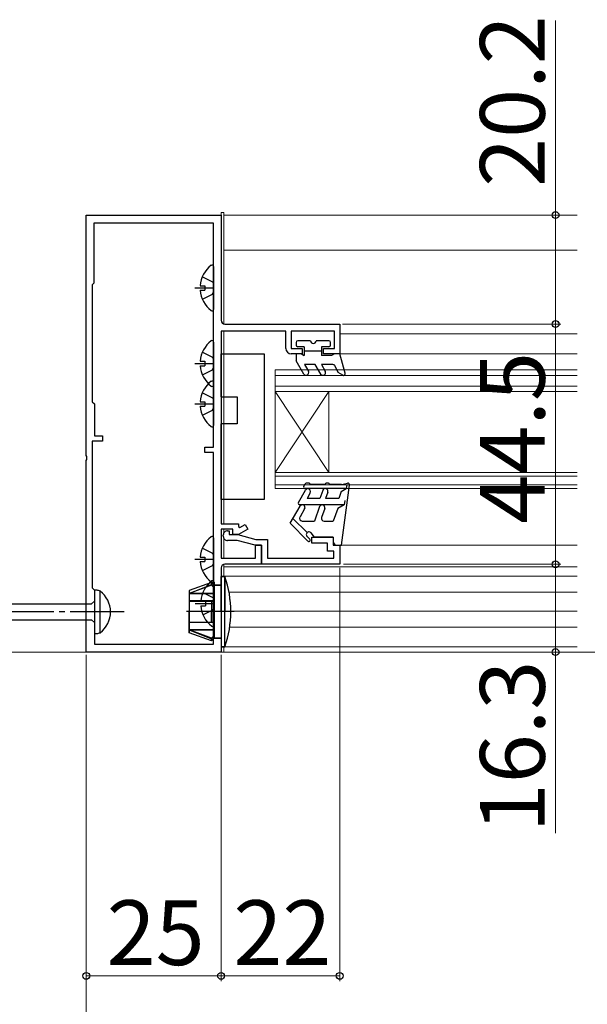
# Model space of a CAD drawing. Extents: x 105 to 1155, y 126 to 1689.
# Drawn here: x 362 to 467, y 308 to 491 of the extents above; entities that cross this region are included whole.
import ezdxf

# ---------------------------------------------------------------- set-up
doc = ezdxf.new("R2010")
doc.units = 0
doc.linetypes.add('YCENTER_1', pattern=[13, 10, -1, 1, -1])
for name, color, linetype, lineweight in [('YKK_11', 7, 'CONTINUOUS', 30), ('YKK_12', 2, 'CONTINUOUS', 13), ('YKK_13', 4, 'CONTINUOUS', 30), ('YKK_D', 6, 'CONTINUOUS', 13)]:
    doc.layers.add(name, color=color, linetype=linetype, lineweight=lineweight)
doc.styles.add('text-b', font='txt')

msp = doc.modelspace()

# ---------------------------------------------------------------- linework, layer by layer
at = {"layer": 'YKK_11', "color": 211, "linetype": 'ByBlock', "lineweight": -2, "ltscale": 0.5}
for p, q in [((374.09, 410.08, 0), (374.09, 454.62, 0)), ((374.09, 454.62, 0), (399.09, 454.62, 0)), ((399.09, 454.62, 0), (399.09, 435.12, 0)), ((397.69, 453.12, 0), (375.49, 453.12, 0)), ((375.49, 453.12, 0), (375.49, 442.02, 0)), ((397.69, 411.62, 0), (397.69, 453.12, 0)), ((375.49, 442.02, 0), (375.19, 441.72, 0)), ((375.19, 441.72, 0), (375.19, 420.02, 0)), ((399.79, 434.42, 0), (421.09, 434.42, 0)), ((421.09, 434.42, 0), (421.09, 428.92, 0)), ((411.09, 433.12, 0), (399.09, 433.12, 0)), ((399.09, 433.12, 0), (399.09, 400.42, 0)), ((411.09, 429.92, 0), (411.09, 433.12, 0)), ((420.09, 433.12, 0), (412.09, 433.12, 0)), ((412.09, 433.12, 0), (412.09, 429.92, 0)), ((420.09, 429.92, 0), (420.09, 433.12, 0)), ((412.09, 429.92, 0), (414.09, 429.92, 0)), ((414.09, 428.92, 0), (412.09, 428.92, 0)), ((414.09, 429.92, 0), (414.09, 428.92, 0)), ((418.09, 428.92, 0), (418.09, 429.92, 0)), ((418.09, 429.92, 0), (420.09, 429.92, 0)), ((421.09, 428.92, 0), (418.09, 428.92, 0)), ((375.19, 420.02, 0), (375.59, 419.62, 0)), ((375.59, 419.62, 0), (375.59, 413.72, 0)), ((377.09, 412.72, 0), (375.19, 412.72, 0)), ((375.19, 412.72, 0), (375.19, 385.52, 0)), ((375.59, 413.72, 0), (377.09, 413.72, 0)), ((377.09, 413.72, 0), (377.09, 412.72, 0)), ((396.09, 410.62, 0), (396.09, 411.62, 0)), ((396.09, 411.62, 0), (397.69, 411.62, 0)), ((397.69, 410.62, 0), (396.09, 410.62, 0)), ((397.69, 375.12, 0), (397.69, 410.62, 0)), ((374.21, 409.89, 0), (374.09, 410.08, 0)), ((374.09, 409.16, 0), (374.21, 409.34, 0)), ((374.09, 399.77, 0), (374.09, 409.16, 0)), ((374.21, 409.34, 0), (374.21, 409.89, 0)), ((374.09, 373.62, 0), (374.09, 399.77, 0)), ((399.09, 400.42, 0), (399.09, 397.42, 0)), ((399.09, 397.42, 0), (402.29, 397.42, 0)), ((401.29, 396.42, 0), (399.09, 396.42, 0)), ((399.09, 396.42, 0), (399.09, 391.02, 0)), ((401.29, 395.42, 0), (401.29, 396.42, 0)), ((402.29, 397.42, 0), (402.29, 396.92, 0)), ((402.29, 396.92, 0), (402.59, 396.74, 0)), ((404.04, 396.43, 0), (402.29, 395.42, 0)), ((402.59, 396.74, 0), (403.54, 397.29, 0)), ((403.54, 397.29, 0), (404.04, 396.43, 0)), ((402.29, 395.42, 0), (401.29, 395.42, 0)), ((405.49, 391.02, 0), (405.49, 393.42, 0)), ((405.49, 393.42, 0), (406.59, 393.42, 0)), ((406.59, 393.42, 0), (406.59, 389.92, 0)), ((399.09, 391.02, 0), (405.49, 391.02, 0)), ((399.09, 389.22, 0), (399.09, 373.62, 0)), ((406.59, 389.92, 0), (399.79, 389.92, 0)), ((375.19, 385.52, 0), (375.59, 385.12, 0)), ((375.59, 385.12, 0), (375.59, 375.12, 0)), ((375.59, 375.12, 0), (397.69, 375.12, 0)), ((399.09, 373.62, 0), (374.09, 373.62, 0))]:
    msp.add_line(p, q, dxfattribs=at)
at = {"layer": 'YKK_11', "color": 211, "linetype": 'ByBlock', "lineweight": -2}
for p, q in [((400.29, 396.12, 0), (400.59, 396.12, 0)), ((400.59, 396.12, 0), (400.59, 395.42, 0)), ((399.49, 395.12, 0), (399.49, 395.32, 0)), ((402.05, 394.32, 0), (400.29, 394.32, 0)), ((400.59, 395.42, 0), (402.19, 395.42, 0)), ((405.41, 393.42, 0), (402.05, 394.32, 0)), ((402.19, 395.42, 0), (405.55, 394.52, 0)), ((405.55, 394.52, 0), (407.69, 394.52, 0)), ((407.69, 394.52, 0), (407.69, 391.02, 0)), ((415.89, 393.82, 0), (415.89, 394.92, 0)), ((415.89, 394.92, 0), (419.89, 394.92, 0)), ((419.89, 394.92, 0), (419.89, 393.42, 0)), ((406.59, 393.42, 0), (405.41, 393.42, 0)), ((406.59, 389.92, 0), (406.59, 393.42, 0)), ((418.79, 393.82, 0), (415.89, 393.82, 0)), ((418.79, 392.32, 0), (418.79, 393.82, 0)), ((419.89, 393.42, 0), (421.09, 393.42, 0)), ((421.09, 393.42, 0), (421.09, 389.92, 0)), ((407.69, 391.02, 0), (419.99, 391.02, 0)), ((419.99, 392.32, 0), (418.79, 392.32, 0)), ((419.99, 391.02, 0), (419.99, 392.32, 0)), ((421.09, 389.92, 0), (406.59, 389.92, 0))]:
    msp.add_line(p, q, dxfattribs=at)
at = {"layer": 'YKK_11', "color": 211, "linetype": 'ByBlock', "lineweight": -2, "ltscale": 0.5}
for centre, radius, start, end in [((399.79, 435.12, 0), 0.7, 180, 270), ((412.09, 429.92, 0), 1, 180, 270), ((399.79, 389.22, 0), 0.7, 90, 180)]:
    msp.add_arc(centre, radius, start, end, dxfattribs=at)
at = {"layer": 'YKK_11', "color": 211, "linetype": 'ByBlock', "lineweight": -2}
for centre, start, end in [((400.29, 395.32, 0), 90.0025, 180.0025), ((400.29, 395.12, 0), 180.0014, 270.0025)]:
    msp.add_arc(centre, 0.8, start, end, dxfattribs=at)
at = {"layer": 'YKK_12', "lineweight": 13}
for p, q in [((399.09, 435.12, 0), (399.09, 455.12, 0)), ((399.09, 455.12, 0), (399.59, 455.12, 0)), ((399.59, 434.45, 0), (399.59, 455.12, 0)), ((399.59, 397.42, 0), (399.59, 433.12, 0)), ((399.59, 391.02, 0), (399.59, 394.73, 0)), ((399.09, 373.62, 0), (399.09, 389.22, 0)), ((399.59, 373.62, 0), (399.09, 373.62, 0))]:
    msp.add_line(p, q, dxfattribs=at)
at = {"layer": 'YKK_12', "ltscale": 3}
for p, q in [((399.59, 454.62, 0), (399.59, 434.42, 0)), ((399.59, 394.73, 0), (399.59, 393.82, 0)), ((399.59, 392.61, 0), (399.59, 391.02, 0)), ((399.59, 389.89, 0), (399.59, 387.62, 0))]:
    msp.add_line(p, q, dxfattribs=at)
at = {"layer": 'YKK_12'}
for p, q in [((399.59, 454.62, 0), (465.09, 454.62, 0)), ((399.59, 448.12, 0), (465.09, 448.12, 0)), ((421.09, 432.62, 0), (465.09, 432.62, 0)), ((420.79, 428.92, 0), (465.09, 428.92, 0)), ((409.09, 425.92, 0), (409.09, 421.92, 0)), ((409.09, 421.92, 0), (409.09, 406.92, 0)), ((409.09, 421.92, 0), (419.09, 406.92, 0)), ((409.09, 406.92, 0), (419.09, 421.92, 0)), ((419.09, 421.92, 0), (419.09, 406.92, 0)), ((409.09, 403.92, 0), (409.09, 406.92, 0)), ((399.59, 396.42, 0), (399.59, 395.72, 0)), ((420.9, 393.42, 0), (465.09, 393.42, 0)), ((399.59, 389.42, 0), (465.09, 389.42, 0)), ((399.59, 387.72, 0), (465.09, 387.72, 0)), ((400.57, 384.72, 0), (465.09, 384.72, 0)), ((400.89, 381.22, 0), (465.09, 381.22, 0)), ((400.68, 378.22, 0), (465.09, 378.22, 0)), ((399.59, 374.62, 0), (399.59, 373.62, 0)), ((399.81, 374.62, 0), (465.09, 374.62, 0)), ((399.59, 373.62, 0), (465.09, 373.62, 0))]:
    msp.add_line(p, q, dxfattribs=at)
at = {"layer": 'YKK_12', "ltscale": 0.5}
for p, q in [((465.09, 425.92, 0), (409.09, 425.92, 0)), ((465.09, 424.92, 0), (409.09, 424.92, 0)), ((465.09, 422.92, 0), (409.09, 422.92, 0)), ((465.09, 421.92, 0), (409.09, 421.92, 0)), ((465.09, 406.92, 0), (409.09, 406.92, 0)), ((465.09, 406.22, 0), (409.09, 406.22, 0)), ((465.09, 404.62, 0), (409.09, 404.62, 0)), ((465.09, 403.92, 0), (409.09, 403.92, 0))]:
    msp.add_line(p, q, dxfattribs=at)
at = {"layer": 'YKK_12', "linetype": 'YCENTER_1', "ltscale": 3}
msp.add_line((960.92, 373.62), (256.51, 373.62), dxfattribs=at)
at = {"layer": 'YKK_13'}
for p, q in [((397.69, 445.09, 0), (397.69, 437.14, 0)), ((395.62, 443.19, 0), (397.48, 442.26, 0)), ((397.48, 442.26, 0), (397.69, 441.86, 0)), ((394.19, 441.12, 0), (397.69, 441.12, 0)), ((395.21, 441.54, 0), (396.09, 441.54, 0)), ((395.21, 440.69, 0), (396.09, 440.69, 0)), ((395.62, 439.04, 0), (397.48, 439.97, 0)), ((396.09, 441.54, 0), (396.09, 440.69, 0)), ((397.48, 439.97, 0), (397.69, 440.37, 0)), ((397.69, 431.09, 0), (397.69, 423.14, 0)), ((395.62, 429.19, 0), (397.48, 428.26, 0)), ((399.09, 420.92, 0), (399.09, 428.92, 0)), ((399.09, 428.92, 0), (407.09, 428.92, 0)), ((407.09, 428.92, 0), (407.09, 401.92, 0)), ((394.19, 427.12, 0), (397.69, 427.12, 0)), ((395.21, 427.54, 0), (396.09, 427.54, 0)), ((396.09, 427.54, 0), (396.09, 426.69, 0)), ((397.48, 428.26, 0), (397.69, 427.86, 0)), ((395.21, 426.69, 0), (396.09, 426.69, 0)), ((395.62, 425.04, 0), (397.48, 425.97, 0)), ((397.48, 425.97, 0), (397.69, 426.37, 0)), ((397.69, 423.59, 0), (397.69, 415.64, 0)), ((395.62, 421.69, 0), (397.48, 420.76, 0)), ((395.21, 420.04, 0), (396.09, 420.04, 0)), ((396.09, 420.04, 0), (396.09, 419.19, 0)), ((397.48, 420.76, 0), (397.69, 420.36, 0)), ((399.09, 420.92, 0), (402.09, 420.92, 0)), ((402.09, 420.92, 0), (402.09, 415.92, 0)), ((394.19, 419.62, 0), (397.69, 419.62, 0)), ((395.21, 419.19, 0), (396.09, 419.19, 0)), ((395.62, 417.54, 0), (397.48, 418.47, 0)), ((397.48, 418.47, 0), (397.69, 418.87, 0)), ((402.09, 415.92, 0), (399.09, 415.92, 0)), ((399.09, 401.92, 0), (399.09, 415.92, 0)), ((407.09, 401.92, 0), (399.09, 401.92, 0)), ((397.69, 394.79, 0), (397.69, 386.84, 0)), ((395.62, 392.89, 0), (397.48, 391.96, 0)), ((394.19, 390.82, 0), (397.69, 390.82, 0)), ((395.21, 391.24, 0), (396.09, 391.24, 0)), ((396.09, 391.24, 0), (396.09, 390.39, 0)), ((397.48, 391.96, 0), (397.69, 391.56, 0)), ((395.21, 390.39, 0), (396.09, 390.39, 0)), ((395.62, 388.74, 0), (397.48, 389.67, 0)), ((397.48, 389.67, 0), (397.69, 390.07, 0)), ((399.09, 387.62, 0), (399.81, 387.62, 0)), ((399.09, 387.62, 0), (399.09, 374.62, 0)), ((399.81, 387.62, 0), (399.09, 387.62, 0)), ((399.09, 381.12, 0), (399.09, 387.62, 0)), ((399.81, 374.62, 0), (399.81, 387.62, 0)), ((399.81, 387.62, 0), (399.81, 381.12, 0)), ((397.29, 386.52, 0), (393.19, 385.02, 0)), ((397.29, 386.52, 0), (393.19, 385.02, 0)), ((393.19, 384.5, 0), (397.29, 386.16, 0)), ((397.29, 386.02, 0), (393.19, 384.46, 0)), ((397.29, 386.52, 0), (397.79, 386.02, 0)), ((397.29, 386.16, 0), (397.29, 386.52, 0)), ((397.79, 386.02, 0), (397.29, 386.52, 0)), ((397.29, 386.52, 0), (397.29, 386.02, 0)), ((397.29, 386.16, 0), (397.79, 385.62, 0)), ((397.79, 385.52, 0), (397.29, 386.02, 0)), ((397.79, 386.59, 0), (397.79, 378.64, 0)), ((397.79, 386.02, 0), (399.09, 386.02, 0)), ((397.79, 386.02, 0), (397.79, 376.22, 0)), ((399.09, 386.02, 0), (397.79, 386.02, 0)), ((397.79, 386.02, 0), (397.79, 381.12, 0)), ((393.19, 385.02, 0), (393.19, 377.21, 0)), ((393.19, 385.02, 0), (393.19, 381.12, 0)), ((393.19, 384.5, 0), (397.79, 384.5, 0)), ((397.79, 384.46, 0), (393.19, 384.46, 0)), ((395.71, 384.69, 0), (397.58, 383.76, 0)), ((397.58, 383.76, 0), (397.79, 383.36, 0)), ((397.79, 383.12, 0), (393.19, 383.12, 0)), ((393.19, 383.07, 0), (397.79, 383.07, 0)), ((394.29, 382.62, 0), (397.79, 382.62, 0)), ((395.31, 383.04, 0), (396.19, 383.04, 0)), ((395.31, 382.19, 0), (396.19, 382.19, 0)), ((395.71, 380.54, 0), (397.58, 381.47, 0)), ((396.19, 383.04, 0), (396.19, 382.19, 0)), ((397.29, 383.12, 0), (397.29, 381.12, 0)), ((397.29, 383.07, 0), (397.29, 379.16, 0)), ((397.58, 381.47, 0), (397.79, 381.87, 0)), ((393.19, 377.21, 0), (393.19, 381.12, 0)), ((397.29, 379.12, 0), (397.29, 381.12, 0)), ((397.79, 376.22, 0), (397.79, 381.12, 0)), ((399.09, 381.12, 0), (399.09, 374.62, 0)), ((399.81, 374.62, 0), (399.81, 381.12, 0)), ((393.19, 379.16, 0), (397.79, 379.16, 0)), ((397.79, 379.12, 0), (393.19, 379.12, 0)), ((397.79, 377.77, 0), (393.19, 377.77, 0)), ((397.29, 376.22, 0), (393.19, 377.77, 0)), ((393.19, 377.73, 0), (397.79, 377.73, 0)), ((393.19, 377.73, 0), (397.29, 376.08, 0)), ((397.29, 375.72, 0), (393.19, 377.21, 0)), ((397.29, 375.72, 0), (393.19, 377.21, 0)), ((397.79, 376.72, 0), (397.29, 376.22, 0)), ((397.29, 376.08, 0), (397.79, 376.62, 0)), ((397.29, 375.72, 0), (397.79, 376.22, 0)), ((397.79, 376.22, 0), (397.29, 375.72, 0)), ((397.29, 375.72, 0), (397.29, 376.22, 0)), ((397.29, 376.08, 0), (397.29, 375.72, 0)), ((397.79, 376.22, 0), (399.09, 376.22, 0)), ((399.09, 376.22, 0), (397.79, 376.22, 0)), ((399.09, 374.62, 0), (399.81, 374.62, 0)), ((399.81, 374.62, 0), (399.09, 374.62, 0))]:
    msp.add_line(p, q, dxfattribs=at)
at = {"layer": 'YKK_13', "ltscale": 0.5}
for p, q in [((412.99, 431.02, 0), (412.99, 430.52, 0)), ((415.69, 431.32, 0), (413.29, 431.32, 0)), ((419.09, 431.32, 0), (416.69, 431.32, 0)), ((419.39, 430.52, 0), (419.39, 431.02, 0)), ((413.97, 428.92, 0), (412.99, 428.92, 0)), ((412.99, 428.92, 0), (412.99, 427.62, 0)), ((414.49, 430.22, 0), (413.29, 430.22, 0)), ((413.97, 428.92, 0), (414.49, 428.62, 0)), ((414.49, 430.22, 0), (414.49, 428.62, 0)), ((417.69, 429.42, 0), (414.49, 429.42, 0)), ((419.09, 430.22, 0), (417.69, 430.22, 0)), ((417.69, 430.22, 0), (417.69, 428.62, 0)), ((420.09, 428.92, 0), (419.57, 428.62, 0)), ((421.09, 428.92, 0), (420.09, 428.92, 0)), ((422.08, 425.3, 0), (421.09, 428.92, 0)), ((414.41, 425.17, 0), (412.99, 427.62, 0)), ((419.57, 428.62, 0), (417.69, 428.62, 0)), ((414.55, 426.92, 0), (415.27, 425.67, 0)), ((416.54, 426.92, 0), (414.55, 426.92, 0)), ((417.55, 425.17, 0), (416.54, 426.92, 0)), ((417.69, 426.92, 0), (418.41, 425.67, 0)), ((419.78, 426.92, 0), (417.69, 426.92, 0)), ((420.79, 425.45, 0), (420.23, 426.63, 0)), ((421.64, 424.96, 0), (420.79, 425.45, 0)), ((413.43, 401.37, 0), (414.76, 403.67, 0)), ((414.43, 404.37, 0), (414.69, 404.82, 0)), ((422.3, 403.92, 0), (414.69, 403.92, 0)), ((415.39, 404.92, 0), (414.86, 404.92, 0)), ((418.4, 404.72, 0), (415.59, 404.72, 0)), ((417.93, 403.59, 0), (417.39, 402.12, 0)), ((419, 404.92, 0), (418.6, 404.92, 0)), ((421.39, 404.72, 0), (419.2, 404.72, 0)), ((421.34, 403.37, 0), (420.89, 402.12, 0)), ((421.34, 403.37, 0), (422.3, 403.92, 0)), ((421.39, 404.72, 0), (422.55, 404.91, 0)), ((421.39, 393.42, 0), (422.89, 404.58, 0)), ((422.4, 404.64, 0), (422.3, 403.92, 0)), ((415.63, 403.17, 0), (415.02, 402.12, 0)), ((417.39, 402.12, 0), (415.02, 402.12, 0)), ((418.87, 403.25, 0), (418.45, 402.12, 0)), ((420.89, 402.12, 0), (418.45, 402.12, 0)), ((422, 401.72, 0), (421.9, 400.93, 0)), ((411.89, 397.5, 0), (413.72, 400.67, 0)), ((421.9, 400.92, 0), (413.69, 400.92, 0)), ((414.58, 400.17, 0), (413.72, 398.67, 0)), ((417.36, 400.59, 0), (416.39, 397.92, 0)), ((418.3, 400.25, 0), (417.7, 398.59, 0)), ((420.74, 400.25, 0), (419.89, 397.92, 0)), ((421.9, 400.92, 0), (420.74, 400.25, 0)), ((412.41, 398.4, 0), (415.04, 395.77, 0)), ((414.15, 397.92, 0), (416.39, 397.92, 0)), ((418.17, 397.92, 0), (419.89, 397.92, 0)), ((415.2, 394.19, 0), (411.89, 397.5, 0)), ((415.56, 394.54, 0), (415.04, 395.06, 0)), ((416.39, 394.92, 0), (415.79, 395.72, 0)), ((419.89, 394.92, 0), (416.39, 394.92, 0)), ((419.89, 394.92, 0), (419.89, 394.12, 0)), ((420.59, 393.42, 0), (421.39, 393.42, 0))]:
    msp.add_line(p, q, dxfattribs=at)
at = {"layer": 'YKK_13', "linetype": 'ByBlock', "lineweight": -2, "ltscale": 3}
for p, q in [((375.59, 385.08, 0), (375.59, 377.08, 0)), ((376.1, 385.08, 0), (375.59, 385.08, 0)), ((376.66, 377.23, 0), (376.66, 384.93, 0)), ((346.02, 382.55, 0), (375.09, 382.55, 0)), ((375.09, 382.55, 0), (375.59, 383.05, 0)), ((346.11, 379.6, 0), (375.09, 379.6, 0)), ((375.09, 379.6, 0), (375.59, 379.1, 0)), ((375.59, 377.08, 0), (376.1, 377.08, 0))]:
    msp.add_line(p, q, dxfattribs=at)
at = {"layer": 'YKK_13', "linetype": 'YCENTER_1', "lineweight": -2}
msp.add_line((381.09, 381.08, 0), (298.09, 381.08, 0), dxfattribs=at)
at = {"layer": 'YKK_13', "linetype": 'YCENTER_1'}
msp.add_line((401.5, 381.12, 0), (392.65, 381.12, 0), dxfattribs=at)
at = {"layer": 'YKK_13'}
for centre, radius, start, end in [((400.49, 441.12, 0), 5.3, 127.7141, 175.4006), ((397.42, 445.09, 0), 0.274, 0, 127.7141), ((400.49, 441.12, 0), 5.3, 184.5994, 232.2859), ((397.42, 437.14, 0), 0.274, 232.2859, 0), ((400.49, 427.12, 0), 5.3, 127.7141, 175.4006), ((397.42, 431.09, 0), 0.274, 0, 127.7141), ((400.49, 427.12, 0), 5.3, 184.5994, 232.2859), ((400.49, 419.62, 0), 5.3, 127.7141, 175.4006), ((397.42, 423.59, 0), 0.274, 0, 127.7141), ((397.42, 423.14, 0), 0.274, 232.2859, 0), ((400.49, 419.62, 0), 5.3, 184.5994, 232.2859), ((397.42, 415.64, 0), 0.274, 232.2859, 0), ((400.49, 390.82, 0), 5.3, 127.7141, 175.4006), ((397.42, 394.79, 0), 0.274, 0, 127.7141), ((400.49, 390.82, 0), 5.3, 184.5994, 232.2859), ((380.89, 381.12, 0), 20, 341.0343, 18.9654), ((380.89, 381.12, 0), 20, 0, 18.9656), ((400.59, 382.62, 0), 5.3, 127.7141, 175.4006), ((397.42, 386.84, 0), 0.274, 232.2859, 0), ((397.52, 386.59, 0), 0.274, 0, 127.7141), ((400.59, 382.62, 0), 5.3, 184.5994, 232.2859), ((380.89, 381.12, 0), 20, 341.0344, 0), ((397.52, 378.64, 0), 0.274, 232.2859, 0)]:
    msp.add_arc(centre, radius, start, end, dxfattribs=at)
at = {"layer": 'YKK_13', "ltscale": 0.5}
for centre, radius, start, end in [((413.29, 431.02, 0), 0.3, 90, 180), ((416.19, 431.32, 0), 0.5, 180, 0), ((419.09, 431.02, 0), 0.3, 0, 90), ((413.29, 430.52, 0), 0.3, 180, 270), ((419.09, 430.52, 0), 0.3, 270, 0), ((414.84, 425.42, 0), 0.5, 210, 30), ((417.98, 425.42, 0), 0.5, 210, 30), ((419.78, 426.42, 0), 0.5, 25.4766, 90), ((421.79, 425.22, 0), 0.3, 239.9958, 17.5899), ((414.69, 404.22, 0), 0.3, 150, 270), ((414.86, 404.72, 0), 0.2, 90, 150), ((415.19, 403.42, 0), 0.5, 330, 150), ((415.39, 404.72, 0), 0.2, 0, 90), ((418.4, 403.42, 0), 0.5, 340, 160), ((418.6, 404.72, 0), 0.2, 90, 180), ((419, 404.72, 0), 0.2, 0, 90), ((422.6, 404.62, 0), 0.3, 352.6824, 99.6273), ((413.69, 401.22, 0), 0.3, 150, 270), ((414.15, 400.42, 0), 0.5, 330.0001, 150), ((417.83, 400.42, 0), 0.5, 340, 160), ((414.15, 398.42, 0), 0.5, 150, 270), ((418.17, 398.42, 0), 0.5, 160, 270), ((415.39, 395.42, 0), 0.5, 36.8727, 225.0013), ((415.38, 394.37, 0), 0.25, 224.9977, 45.0198), ((420.59, 394.12, 0), 0.7, 180, 270)]:
    msp.add_arc(centre, radius, start, end, dxfattribs=at)
at = {"layer": 'YKK_13', "linetype": 'ByBlock', "lineweight": -2, "ltscale": 3}
for centre, radius, start, end in [((376.07, 383.83, 0), 1.25, 61.7994, 88.8674), ((373.78, 381.08, 0), 4.81, 306.7787, 53.2213), ((375.97, 378.71, 0), 1.64, 274.391, 294.9422)]:
    msp.add_arc(centre, radius, start, end, dxfattribs=at)
at = {"layer": 'YKK_D', "ltscale": 3}
for p, q in [((461.09, 490.69, 0), (461.09, 454.62, 0)), ((442.09, 454.62, 0), (462.09, 454.62, 0)), ((461.09, 454.62, 0), (461.09, 434.42, 0)), ((421.59, 434.42, 0), (462.09, 434.42, 0)), ((421.59, 434.42, 0), (462.09, 434.42, 0)), ((461.09, 434.42, 0), (461.09, 389.92, 0)), ((421.09, 389.22, 0), (421.09, 312.62, 0)), ((421.79, 389.92, 0), (462.09, 389.92, 0)), ((421.79, 389.92, 0), (462.09, 389.92, 0)), ((461.09, 389.92, 0), (461.09, 373.62, 0)), ((399.09, 373.12, 0), (399.09, 312.62, 0)), ((399.59, 373.62, 0), (462.09, 373.62, 0)), ((461.09, 373.62, 0), (461.09, 340.07, 0)), ((374.09, 368.52, 0), (374.09, 247.62, 0)), ((374.09, 332.92, 0), (374.09, 272.62, 0)), ((421.09, 313.62, 0), (399.09, 313.62, 0))]:
    msp.add_line(p, q, dxfattribs=at)
at = {"layer": 'YKK_D'}
for p, q in [((374.09, 373.12), (374.09, 312.62)), ((399.09, 373.12), (399.09, 312.62)), ((399.09, 313.62), (374.09, 313.62))]:
    msp.add_line(p, q, dxfattribs=at)
at = {"layer": 'YKK_D', "linetype": 'ByBlock', "lineweight": -2}
for centre, radius in [((461.09, 454.62, 0), 0.638), ((461.09, 434.42, 0), 0.638), ((461.09, 434.42, 0), 0.637), ((461.09, 389.92, 0), 0.637), ((461.09, 389.92, 0), 0.638), ((461.09, 373.62, 0), 0.637), ((374.09, 313.62), 0.637), ((399.09, 313.62, 0), 0.637), ((399.09, 313.62), 0.637), ((421.09, 313.62, 0), 0.637)]:
    msp.add_circle(centre, radius, dxfattribs=at)

# ---------------------------------------------------------------- texts
at = {"layer": 'YKK_D', "style": 'text-b'}
for s, rotation, p in [('20.2', 90, (459.09, 459.85, 0)), ('44.5', 90, (459.09, 397.44, 0)), ('16.3', 90, (459.09, 340.23, 0)), ('22', 360, (401.36, 315.62, 0))]:
    msp.add_text(s, height=12, rotation=rotation, dxfattribs=at).set_placement(p)
msp.add_text('25', height=12, dxfattribs=at).set_placement((377.86, 315.62))

doc.saveas('drawing.dxf')
